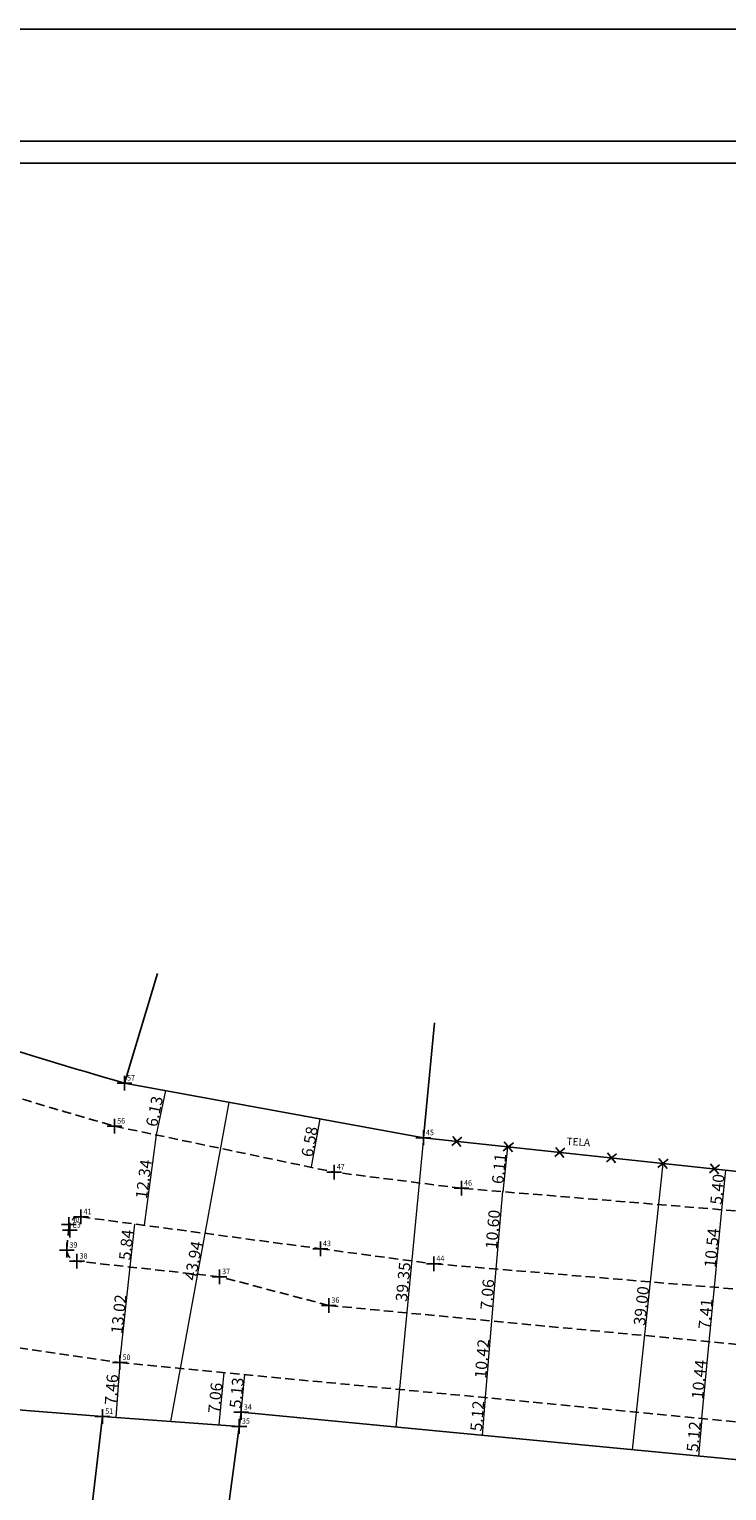
# Model space of a CAD drawing. Extents: x 177527 to 178030, y 1675024 to 1675321.
# Drawn here: x 177676 to 177770, y 1675123 to 1675321 of the extents above; entities that cross this region are included whole.
import ezdxf

# ---------------------------------------------------------------- set-up
doc = ezdxf.new("R2010")
doc.units = 0
doc.header["$LTSCALE"] = 5
doc.header["$MEASUREMENT"] = 0
doc.header["$PDMODE"] = 2
doc.header["$PDSIZE"] = -1
doc.linetypes.add('CONTINUO', pattern=[0])
doc.linetypes.add('DASHED2', pattern=[0.375, 0.25, -0.125])
doc.layers.get('0').update_dxf_attribs({"linetype": 'CONTINUOUS'})
doc.layers.get('DEFPOINTS').update_dxf_attribs({"linetype": 'CONTINUOUS'})
for name, color, linetype in [('_TG', 7, 'CONTINUO'), ('T-DIM', 1, 'CONTINUOUS'), ('T-DIVIS-EXIS', 7, 'CONTINUOUS'), ('T-EDIF', 5, 'CONTINUOUS'), ('T-MFIO-EXI', 7, 'DASHED2'), ('T-TEXTP', 7, 'CONTINUOUS')]:
    doc.layers.add(name, color=color, linetype=linetype)
doc.styles.add('SIMPLEX', font='simplex', dxfattribs={"height": 0.2})
doc.dimstyles.get("Standard").update_dxf_attribs({"dimtxt": 0.18, "dimasz": 0.18, "dimexe": 0.18, "dimexo": 0.0625, "dimgap": 0.09, "dimtad": 0, "dimtih": 1, "dimtoh": 1, "dimdec": 4, "dimzin": 0, "dimdsep": 46, "dimtxsty": 'Standard', "dimcen": 0.09, "dimadec": 0, "dimazin": 0, "dimtfac": 1, "dimtdec": 4, "dimtofl": 0, "dimtmove": 0, "dimatfit": 0, "dimfxl": 0, "dimtolj": 1, "dimtzin": 0, "dimarcsym": 0})

# ---------------------------------------------------------------- blocks, each defined once
blk = doc.blocks.new('_ArchTick')
at = {"layer": 'T-MFIO-EXI', "color": 0, "const_width": 0.15}
blk.add_lwpolyline([(-0.5, -0.5), (0.5, 0.5)], dxfattribs=at)
blk = doc.blocks.new('*D78')
at = {"layer": 'DEFPOINTS', "color": 0}
for p in [(177702.76, 1675175.77), (177702.76, 1675175.77), (177694.86, 1675132.54)]:
    blk.add_point(p, dxfattribs=at)
at = {"layer": 'T-DIVIS-EXIS', "color": 0, "lineweight": 0}
blk.add_line((177694.86, 1675132.54), (177702.76, 1675175.77), dxfattribs=at)
at = {"layer": 'T-DIVIS-EXIS', "color": 0, "lineweight": 0, "xscale": 0.18, "yscale": 0.18, "zscale": 0.18}
for p, rotation in [((177702.76, 1675175.77), 79.63256717394016), ((177694.86, 1675132.54), 259.6325671739401)]:
    blk.add_blockref('_ArchTick', p, dxfattribs=dict(at, rotation=rotation))
at = {"layer": 'T-DIVIS-EXIS', "color": 0, "insert": (177697.95, 1675154.31), "char_height": 1.567, "attachment_point": 5, "rotation": 79.6326}
blk.add_mtext('\\A1;43.94', dxfattribs=at)
blk = doc.blocks.new('*D76')
at = {"layer": 'DEFPOINTS', "color": 0}
for p in [(177702.09, 1675139.16), (177704.83, 1675138.9), (177704.15, 1675131.87)]:
    blk.add_point(p, dxfattribs=at)
at = {"layer": 'T-DIVIS-EXIS', "color": 0, "lineweight": 0}
blk.add_line((177701.42, 1675132.13), (177702.09, 1675139.16), dxfattribs=at)
at = {"layer": 'T-DIVIS-EXIS', "color": 0, "lineweight": 0, "xscale": 0.18, "yscale": 0.18, "zscale": 0.18}
for p, rotation in [((177702.09, 1675139.16), 84.51697144387227), ((177701.42, 1675132.13), 264.5169714438723)]:
    blk.add_blockref('_ArchTick', p, dxfattribs=dict(at, rotation=rotation))
at = {"layer": 'T-DIVIS-EXIS', "color": 0, "insert": (177700.89, 1675135.73), "char_height": 1.567, "attachment_point": 5, "rotation": 84.517}
blk.add_mtext('\\A1;7.06', dxfattribs=at)
blk = doc.blocks.new('*D75')
at = {"layer": 'DEFPOINTS', "color": 0}
for p in [(177737.25, 1675135.78), (177736.76, 1675130.68), (177737.04, 1675130.66)]:
    blk.add_point(p, dxfattribs=at)
at = {"layer": 'T-DIVIS-EXIS', "color": 0, "lineweight": 0}
blk.add_line((177737.46, 1675135.77), (177737.04, 1675130.66), dxfattribs=at)
at = {"layer": 'T-DIVIS-EXIS', "color": 0, "lineweight": 0, "xscale": 0.18, "yscale": 0.18, "zscale": 0.18}
for p, rotation in [((177737.46, 1675135.77), 85.23218426320207), ((177737.04, 1675130.66), 265.2321842632021)]:
    blk.add_blockref('_ArchTick', p, dxfattribs=dict(at, rotation=rotation))
at = {"layer": 'T-DIVIS-EXIS', "color": 0, "insert": (177736.38, 1675133.29), "char_height": 1.567, "attachment_point": 5, "rotation": 85.2322}
blk.add_mtext('\\A1;5.12', dxfattribs=at)
blk = doc.blocks.new('*D74')
at = {"layer": 'DEFPOINTS', "color": 0}
for p in [(177738.25, 1675146.16), (177737.25, 1675135.78), (177737.46, 1675135.77)]:
    blk.add_point(p, dxfattribs=at)
at = {"layer": 'T-DIVIS-EXIS', "color": 0, "lineweight": 0}
blk.add_line((177738.33, 1675146.15), (177737.46, 1675135.77), dxfattribs=at)
at = {"layer": 'T-DIVIS-EXIS', "color": 0, "lineweight": 0, "xscale": 0.18, "yscale": 0.18, "zscale": 0.18}
for p, rotation in [((177738.33, 1675146.15), 85.23218426320207), ((177737.46, 1675135.77), 265.2321842632021)]:
    blk.add_blockref('_ArchTick', p, dxfattribs=dict(at, rotation=rotation))
at = {"layer": 'T-DIVIS-EXIS', "color": 0, "insert": (177737.02, 1675141.03), "char_height": 1.567, "attachment_point": 5, "rotation": 85.2322}
blk.add_mtext('\\A1;10.42', dxfattribs=at)
blk = doc.blocks.new('*D73')
at = {"layer": 'DEFPOINTS', "color": 0}
for p in [(177738.92, 1675153.18), (177738.25, 1675146.16), (177738.33, 1675146.15)]:
    blk.add_point(p, dxfattribs=at)
at = {"layer": 'T-DIVIS-EXIS', "color": 0, "lineweight": 0}
blk.add_line((177738.92, 1675153.18), (177738.33, 1675146.15), dxfattribs=at)
at = {"layer": 'T-DIVIS-EXIS', "color": 0, "lineweight": 0, "xscale": 0.18, "yscale": 0.18, "zscale": 0.18}
for p, rotation in [((177738.92, 1675153.18), 85.23218426320207), ((177738.33, 1675146.15), 265.2321842632021)]:
    blk.add_blockref('_ArchTick', p, dxfattribs=dict(at, rotation=rotation))
at = {"layer": 'T-DIVIS-EXIS', "color": 0, "insert": (177737.75, 1675149.74), "char_height": 1.567, "attachment_point": 5, "rotation": 85.2322}
blk.add_mtext('\\A1;7.06', dxfattribs=at)
blk = doc.blocks.new('*D72')
at = {"layer": 'DEFPOINTS', "color": 0}
for p in [(177739.8, 1675163.75), (177738.92, 1675153.18), (177738.92, 1675153.18)]:
    blk.add_point(p, dxfattribs=at)
at = {"layer": 'T-DIVIS-EXIS', "color": 0, "lineweight": 0}
blk.add_line((177739.8, 1675163.75), (177738.92, 1675153.18), dxfattribs=at)
at = {"layer": 'T-DIVIS-EXIS', "color": 0, "lineweight": 0, "xscale": 0.18, "yscale": 0.18, "zscale": 0.18}
for p, rotation in [((177739.8, 1675163.75), 85.23218426320207), ((177738.92, 1675153.18), 265.2321842632021)]:
    blk.add_blockref('_ArchTick', p, dxfattribs=dict(at, rotation=rotation))
at = {"layer": 'T-DIVIS-EXIS', "color": 0, "insert": (177738.49, 1675158.54), "char_height": 1.567, "attachment_point": 5, "rotation": 85.2322}
blk.add_mtext('\\A1;10.60', dxfattribs=at)
blk = doc.blocks.new('*D68')
at = {"layer": 'DEFPOINTS', "color": 0}
for p in [(177729.08, 1675170.95), (177725.33, 1675131.78), (177725.33, 1675131.78)]:
    blk.add_point(p, dxfattribs=at)
at = {"layer": 'T-DIVIS-EXIS', "color": 0, "lineweight": 0}
blk.add_line((177729.08, 1675170.95), (177725.33, 1675131.78), dxfattribs=at)
at = {"layer": 'T-DIVIS-EXIS', "color": 0, "lineweight": 0, "xscale": 0.18, "yscale": 0.18, "zscale": 0.18}
for p, rotation in [((177729.08, 1675170.95), 84.532283624552), ((177725.33, 1675131.78), 264.532283624552)]:
    blk.add_blockref('_ArchTick', p, dxfattribs=dict(at, rotation=rotation))
at = {"layer": 'T-DIVIS-EXIS', "color": 0, "insert": (177726.34, 1675151.45), "char_height": 1.567, "attachment_point": 5, "rotation": 84.5323}
blk.add_mtext('\\A1;39.35', dxfattribs=at)
blk = doc.blocks.new('*D64')
at = {"layer": 'DEFPOINTS', "color": 0}
for p in [(177704.9, 1675138.89), (177704.9, 1675138.89), (177704.41, 1675133.78)]:
    blk.add_point(p, dxfattribs=at)
at = {"layer": 'T-DIVIS-EXIS', "color": 0, "lineweight": 0}
blk.add_line((177704.41, 1675133.78), (177704.9, 1675138.89), dxfattribs=at)
at = {"layer": 'T-DIVIS-EXIS', "color": 0, "lineweight": 0, "xscale": 0.18, "yscale": 0.18, "zscale": 0.18}
for p, rotation in [((177704.9, 1675138.89), 84.51697144406147), ((177704.41, 1675133.78), 264.5169714440615)]:
    blk.add_blockref('_ArchTick', p, dxfattribs=dict(at, rotation=rotation))
at = {"layer": 'T-DIVIS-EXIS', "color": 0, "insert": (177703.79, 1675136.42), "char_height": 1.567, "attachment_point": 5, "rotation": 84.517}
blk.add_mtext('\\A1;5.13', dxfattribs=at)
blk = doc.blocks.new('*D63')
at = {"layer": 'DEFPOINTS', "color": 0}
for p in [(177766.81, 1675132.95), (177766.33, 1675127.85), (177766.33, 1675127.85)]:
    blk.add_point(p, dxfattribs=at)
at = {"layer": 'T-DIVIS-EXIS', "color": 0, "lineweight": 0}
blk.add_line((177766.81, 1675132.95), (177766.33, 1675127.85), dxfattribs=at)
at = {"layer": 'T-DIVIS-EXIS', "color": 0, "lineweight": 0, "xscale": 0.18, "yscale": 0.18, "zscale": 0.18}
for p, rotation in [((177766.81, 1675132.95), 84.53228362440875), ((177766.33, 1675127.85), 264.5322836244087)]:
    blk.add_blockref('_ArchTick', p, dxfattribs=dict(at, rotation=rotation))
at = {"layer": 'T-DIVIS-EXIS', "color": 0, "insert": (177765.7, 1675130.48), "char_height": 1.567, "attachment_point": 5, "rotation": 84.5323}
blk.add_mtext('\\A1;5.12', dxfattribs=at)
blk = doc.blocks.new('*D59')
at = {"layer": 'DEFPOINTS', "color": 0}
for p in [(177769.86, 1675166.6), (177770.04, 1675166.58), (177769.28, 1675161.23)]:
    blk.add_point(p, dxfattribs=at)
at = {"layer": 'T-TEXTP', "color": 0, "lineweight": 0}
blk.add_line((177769.53, 1675161.21), (177770.04, 1675166.58), dxfattribs=at)
at = {"layer": 'T-TEXTP', "color": 0, "lineweight": 0, "xscale": 0.18, "yscale": 0.18, "zscale": 0.18}
for p, rotation in [((177770.04, 1675166.58), 84.51697144368289), ((177769.53, 1675161.21), 264.5169714436829)]:
    blk.add_blockref('_ArchTick', p, dxfattribs=dict(at, rotation=rotation))
at = {"layer": 'T-TEXTP', "color": 0, "insert": (177768.91, 1675163.98), "char_height": 1.567, "attachment_point": 5, "rotation": 84.517}
blk.add_mtext('\\A1;5.40', dxfattribs=at)
blk = doc.blocks.new('*D58')
at = {"layer": 'DEFPOINTS', "color": 0}
for p in [(177769.28, 1675161.23), (177769.53, 1675161.21), (177768.42, 1675150.72)]:
    blk.add_point(p, dxfattribs=at)
at = {"layer": 'T-TEXTP', "color": 0, "lineweight": 0}
blk.add_line((177768.52, 1675150.71), (177769.53, 1675161.21), dxfattribs=at)
at = {"layer": 'T-TEXTP', "color": 0, "lineweight": 0, "xscale": 0.18, "yscale": 0.18, "zscale": 0.18}
for p, rotation in [((177769.53, 1675161.21), 84.51697144368289), ((177768.52, 1675150.71), 264.5169714436829)]:
    blk.add_blockref('_ArchTick', p, dxfattribs=dict(at, rotation=rotation))
at = {"layer": 'T-TEXTP', "color": 0, "insert": (177768.15, 1675156.04), "char_height": 1.567, "attachment_point": 5, "rotation": 84.517}
blk.add_mtext('\\A1;10.54', dxfattribs=at)
blk = doc.blocks.new('*D57')
at = {"layer": 'DEFPOINTS', "color": 0}
for p in [(177768.42, 1675150.72), (177768.52, 1675150.71), (177767.8, 1675143.34)]:
    blk.add_point(p, dxfattribs=at)
at = {"layer": 'T-TEXTP', "color": 0, "lineweight": 0}
blk.add_line((177767.81, 1675143.34), (177768.52, 1675150.71), dxfattribs=at)
at = {"layer": 'T-TEXTP', "color": 0, "lineweight": 0, "xscale": 0.18, "yscale": 0.18, "zscale": 0.18}
for p, rotation in [((177768.52, 1675150.71), 84.51697144368289), ((177767.81, 1675143.34), 264.5169714436829)]:
    blk.add_blockref('_ArchTick', p, dxfattribs=dict(at, rotation=rotation))
at = {"layer": 'T-TEXTP', "color": 0, "insert": (177767.3, 1675147.11), "char_height": 1.567, "attachment_point": 5, "rotation": 84.517}
blk.add_mtext('\\A1;7.41', dxfattribs=at)
blk = doc.blocks.new('*D56')
at = {"layer": 'DEFPOINTS', "color": 0}
for p in [(177767.8, 1675143.34), (177767.81, 1675143.34), (177766.81, 1675132.95)]:
    blk.add_point(p, dxfattribs=at)
at = {"layer": 'T-TEXTP', "color": 0, "lineweight": 0}
blk.add_line((177766.81, 1675132.95), (177767.81, 1675143.34), dxfattribs=at)
at = {"layer": 'T-TEXTP', "color": 0, "lineweight": 0, "xscale": 0.18, "yscale": 0.18, "zscale": 0.18}
for p, rotation in [((177767.81, 1675143.34), 84.51697144368289), ((177766.81, 1675132.95), 264.5169714436829)]:
    blk.add_blockref('_ArchTick', p, dxfattribs=dict(at, rotation=rotation))
at = {"layer": 'T-TEXTP', "color": 0, "insert": (177766.44, 1675138.23), "char_height": 1.567, "attachment_point": 5, "rotation": 84.517}
blk.add_mtext('\\A1;10.44', dxfattribs=at)
blk = doc.blocks.new('*D35')
at = {"layer": 'DEFPOINTS', "color": 0}
for p in [(177692.88, 1675171.35), (177691.25, 1675159.11), (177691.25, 1675159.11)]:
    blk.add_point(p, dxfattribs=at)
at = {"layer": 'T-TEXTP', "color": 0, "lineweight": 0}
blk.add_line((177692.88, 1675171.35), (177691.25, 1675159.11), dxfattribs=at)
at = {"layer": 'T-TEXTP', "color": 0, "lineweight": 0, "xscale": 0.18, "yscale": 0.18, "zscale": 0.18}
for p, rotation in [((177692.88, 1675171.35), 82.41557346417898), ((177691.25, 1675159.11), 262.4155734641789)]:
    blk.add_blockref('_ArchTick', p, dxfattribs=dict(at, rotation=rotation))
at = {"layer": 'T-TEXTP', "color": 0, "insert": (177691.2, 1675165.35), "char_height": 1.567, "attachment_point": 5, "rotation": 82.4156}
blk.add_mtext('\\A1;12.34', dxfattribs=at)
blk = doc.blocks.new('*D34')
at = {"layer": 'DEFPOINTS', "color": 0}
for p in [(177694.29, 1675177.32), (177692.88, 1675171.35), (177693.03, 1675171.32)]:
    blk.add_point(p, dxfattribs=at)
at = {"layer": 'T-TEXTP', "color": 0, "lineweight": 0}
blk.add_line((177694.13, 1675177.35), (177692.88, 1675171.35), dxfattribs=at)
at = {"layer": 'T-TEXTP', "color": 0, "lineweight": 0, "xscale": 0.18, "yscale": 0.18, "zscale": 0.18}
for p, rotation in [((177694.13, 1675177.35), 78.18720010311598), ((177692.88, 1675171.35), 258.187200103116)]:
    blk.add_blockref('_ArchTick', p, dxfattribs=dict(at, rotation=rotation))
at = {"layer": 'T-TEXTP', "color": 0, "insert": (177692.65, 1675174.53), "char_height": 1.567, "attachment_point": 5, "rotation": 78.1872}
blk.add_mtext('\\A1;6.13', dxfattribs=at)
blk = doc.blocks.new('*D33')
at = {"layer": 'DEFPOINTS', "color": 0}
for p in [(177690.01, 1675159.27), (177690.47, 1675159.22), (177689.38, 1675153.46)]:
    blk.add_point(p, dxfattribs=at)
at = {"layer": 'T-TEXTP', "color": 0, "lineweight": 0}
blk.add_line((177689.38, 1675153.46), (177690.01, 1675159.27), dxfattribs=at)
at = {"layer": 'T-TEXTP', "color": 0, "lineweight": 0, "xscale": 0.18, "yscale": 0.18, "zscale": 0.18}
for p, rotation in [((177690.01, 1675159.27), 83.81031529440763), ((177689.38, 1675153.46), 263.8103152944076)]:
    blk.add_blockref('_ArchTick', p, dxfattribs=dict(at, rotation=rotation))
at = {"layer": 'T-TEXTP', "color": 0, "insert": (177688.83, 1675156.46), "char_height": 1.567, "attachment_point": 5, "rotation": 83.8103}
blk.add_mtext('\\A1;5.84', dxfattribs=at)
blk = doc.blocks.new('*D32')
at = {"layer": 'DEFPOINTS', "color": 0}
for p in [(177689.38, 1675153.46), (177689.38, 1675153.46), (177687.98, 1675140.51)]:
    blk.add_point(p, dxfattribs=at)
at = {"layer": 'T-TEXTP', "color": 0, "lineweight": 0}
blk.add_line((177687.98, 1675140.51), (177689.38, 1675153.46), dxfattribs=at)
at = {"layer": 'T-TEXTP', "color": 0, "lineweight": 0, "xscale": 0.18, "yscale": 0.18, "zscale": 0.18}
for p, rotation in [((177689.38, 1675153.46), 83.81031529440767), ((177687.98, 1675140.51), 263.8103152944077)]:
    blk.add_blockref('_ArchTick', p, dxfattribs=dict(at, rotation=rotation))
at = {"layer": 'T-TEXTP', "color": 0, "insert": (177687.81, 1675147.08), "char_height": 1.567, "attachment_point": 5, "rotation": 83.8103}
blk.add_mtext('\\A1;13.02', dxfattribs=at)
blk = doc.blocks.new('*D22')
at = {"layer": 'DEFPOINTS', "color": 0}
for p in [(177711.85, 1675174.1), (177715.11, 1675173.51), (177710.67, 1675167.63)]:
    blk.add_point(p, dxfattribs=at)
at = {"layer": 'T-TEXTP', "color": 0, "lineweight": 0}
blk.add_line((177713.93, 1675167.03), (177715.11, 1675173.51), dxfattribs=at)
at = {"layer": 'T-TEXTP', "color": 0, "lineweight": 0, "xscale": 0.18, "yscale": 0.18, "zscale": 0.18}
for p, rotation in [((177715.11, 1675173.51), 79.63256717434692), ((177713.93, 1675167.03), 259.6325671743469)]:
    blk.add_blockref('_ArchTick', p, dxfattribs=dict(at, rotation=rotation))
at = {"layer": 'T-TEXTP', "color": 0, "insert": (177713.66, 1675170.43), "char_height": 1.567, "attachment_point": 5, "rotation": 79.6326}
blk.add_mtext('\\A1;6.58', dxfattribs=at)
blk = doc.blocks.new('CERCA')
at = {"layer": 'T-MFIO-EXI', "linetype": 'Continuous'}
for p, q in [((-0.177, 0.177), (0.177, -0.177)), ((0.177, 0.177), (-0.177, -0.177))]:
    blk.add_line(p, q, dxfattribs=at)
blk = doc.blocks.new('*D19')
at = {"layer": 'DEFPOINTS', "color": 0}
for p in [(177761.55, 1675167.49), (177761.56, 1675167.49), (177757.42, 1675128.71)]:
    blk.add_point(p, dxfattribs=at)
at = {"layer": 'T-TEXTP', "color": 0, "lineweight": 0}
blk.add_line((177757.41, 1675128.71), (177761.55, 1675167.49), dxfattribs=at)
at = {"layer": 'T-TEXTP', "color": 0, "lineweight": 0, "xscale": 0.18, "yscale": 0.18, "zscale": 0.18}
for p, rotation in [((177761.55, 1675167.49), 83.90327580848154), ((177757.41, 1675128.71), 263.9032758084815)]:
    blk.add_blockref('_ArchTick', p, dxfattribs=dict(at, rotation=rotation))
at = {"layer": 'T-TEXTP', "color": 0, "insert": (177758.61, 1675148.19), "char_height": 1.567, "attachment_point": 5, "rotation": 83.9033}
blk.add_mtext('\\A1;39.00', dxfattribs=at)
blk = doc.blocks.new('*D18')
at = {"layer": 'DEFPOINTS', "color": 0}
for p in [(177740.52, 1675169.73), (177740.52, 1675169.73), (177739.88, 1675163.65)]:
    blk.add_point(p, dxfattribs=at)
at = {"layer": 'T-TEXTP', "color": 0, "lineweight": 0}
blk.add_line((177739.88, 1675163.65), (177740.52, 1675169.73), dxfattribs=at)
at = {"layer": 'T-TEXTP', "color": 0, "lineweight": 0, "xscale": 0.18, "yscale": 0.18, "zscale": 0.18}
for p, rotation in [((177740.52, 1675169.73), 83.91247938241621), ((177739.88, 1675163.65), 263.9124793824162)]:
    blk.add_blockref('_ArchTick', p, dxfattribs=dict(at, rotation=rotation))
at = {"layer": 'T-TEXTP', "color": 0, "insert": (177739.33, 1675166.78), "char_height": 1.567, "attachment_point": 5, "rotation": 83.9125}
blk.add_mtext('\\A1;6.11', dxfattribs=at)
blk = doc.blocks.new('*D10')
at = {"layer": 'DEFPOINTS', "color": 0}
for p in [(177687.98, 1675140.51), (177687.44, 1675133.07), (177687.44, 1675133.07)]:
    blk.add_point(p, dxfattribs=at)
at = {"layer": 'T-TEXTP', "color": 0, "lineweight": 0}
blk.add_line((177687.98, 1675140.51), (177687.44, 1675133.07), dxfattribs=at)
at = {"layer": 'T-TEXTP', "color": 0, "lineweight": 0, "xscale": 0.18, "yscale": 0.18, "zscale": 0.18}
for p, rotation in [((177687.98, 1675140.51), 85.87761027189813), ((177687.44, 1675133.07), 265.8776102718981)]:
    blk.add_blockref('_ArchTick', p, dxfattribs=dict(at, rotation=rotation))
at = {"layer": 'T-TEXTP', "color": 0, "insert": (177686.84, 1675136.86), "char_height": 1.567, "attachment_point": 5, "rotation": 85.8776}
blk.add_mtext('\\A1;7.46', dxfattribs=at)
blk = doc.blocks.new('A3')
at = {"layer": 'DEFPOINTS'}
blk.add_lwpolyline([(0, 0), (297, 0), (297, 420), (0, 420)], close=True, dxfattribs=at)
blk = doc.blocks.new('SIMB_PONTO')
at = {"color": 0}
blk.add_point((0, 0), dxfattribs=at)
for tag in ['COTA', 'PONTO', 'DESC']:
    blk.add_attdef(tag, (0, 0), '', height=1)
blk = doc.blocks.new('Levantamento')
at = {"layer": 'T-DIVIS-EXIS'}
for p, q in [((177688.585, 1675178.36), (177693.056, 1675193.227)), ((177729.082, 1675170.951), (177730.574, 1675186.527)), ((177688.585, 1675178.36), (177729.082, 1675170.951)), ((177778.893, 1675165.638), (177729.082, 1675170.951)), ((177704.152, 1675131.869), (177685.626, 1675133.204)), ((177704.412, 1675133.779), (177702.319, 1675118.416)), ((177771.79, 1675127.33), (177704.412, 1675133.779))]:
    blk.add_line(p, q, dxfattribs=at)
blk.add_spline([(177688.585, 1675178.36), (177667.369, 1675184.891), (177647.218, 1675192.755), (177627.111, 1675202.329), (177603.964, 1675215.224), (177590.073, 1675222.937), (177556.847, 1675243.762)], degree=3, dxfattribs=at)
at = {"layer": 'T-EDIF'}
for q in [(177655.04, 1675135.654), (177683.941, 1675118.94)]:
    blk.add_line((177685.626, 1675133.204), q, dxfattribs=at)
at = {"layer": 'T-MFIO-EXI'}
for p, q in [((177687.254, 1675172.527), (177717.001, 1675166.305)), ((177734.241, 1675164.117), (177717.001, 1675166.305)), ((177924.579, 1675148.447), (177734.241, 1675164.117)), ((177682.729, 1675160.248), (177715.132, 1675155.933)), ((177680.793, 1675155.854), (177681.036, 1675158.881)), ((177701.471, 1675152.145), (177682.126, 1675154.243)), ((177715.132, 1675155.933), (177730.505, 1675153.886)), ((177716.274, 1675148.249), (177701.471, 1675152.145)), ((177730.505, 1675153.886), (177804.018, 1675147.755)), ((177716.274, 1675148.249), (177803.116, 1675139.979)), ((177657.547, 1675144.967), (177687.979, 1675140.512)), ((177687.979, 1675140.512), (177801.781, 1675129.589))]:
    blk.add_line(p, q, dxfattribs=at)
for centre, start, end in [((177682.531, 1675158.761), 82.41557, 175.41847), ((177682.288, 1675155.734), 175.41847, 263.81032)]:
    blk.add_arc(centre, 1.5, start, end, dxfattribs=at)
blk.add_spline([(177545.881, 1675240.551), (177572.654, 1675225.626), (177603.16, 1675208.756), (177624.836, 1675196.875), (177645.189, 1675187.067), (177665.772, 1675179.088), (177687.254, 1675172.527)], degree=3, dxfattribs=at)
at = {"layer": 'T-DIVIS-EXIS', "xscale": 3.510291739949025, "yscale": 3.51029173983261, "zscale": 3.510291739993368, "rotation": 353.9124793824748}
for p in [(177733.616, 1675170.467), (177740.597, 1675169.723), (177747.578, 1675168.978), (177754.559, 1675168.234), (177761.54, 1675167.489), (177768.521, 1675166.745)]:
    blk.add_blockref('CERCA', p, dxfattribs=at)
at = {"layer": 'T-DIVIS-EXIS', "insert": (177748.511, 1675170.982), "char_height": 1, "width": 5.02206, "attachment_point": 1, "rotation": 357}
blk.add_mtext('TELA', dxfattribs=at)
at = {"layer": 'T-DIVIS-EXIS'}
for p1, p2, distance, picture, middle in [((177694.856, 1675132.539), (177702.764, 1675175.766), 0, '*D78', (177697.95, 1675154.31)), ((177729.082, 1675170.951), (177725.333, 1675131.777), 0, '*D68', (177726.338, 1675151.447)), ((177739.797, 1675163.752), (177738.915, 1675153.185), 0, '*D72', (177738.485, 1675158.541)), ((177704.152, 1675131.869), (177704.826, 1675138.895), 2.747, '*D76', (177700.885, 1675135.728)), ((177704.412, 1675133.779), (177704.902, 1675138.888), 0, '*D64', (177703.788, 1675136.417)), ((177766.813, 1675132.945), (177766.326, 1675127.853), 0, '*D63', (177765.7, 1675130.482))]:
    dim = blk.add_aligned_dim(p1=p1, p2=p2, distance=distance, dimstyle='Standard', override={"dimtxt": 1.5675, "dimtad": 1, "dimtih": 0, "dimtoh": 0, "dimdec": 2, "dimblk": 'ArchTick', "dimse1": 1, "dimse2": 1, "dimtdec": 2, "dimatfit": 3, "dimldrblk": 'ArchTick', "dimlwd": 0}, dxfattribs=at)
    dim.commit()
    dim.dimension.update_dxf_attribs({"geometry": picture, "text_midpoint": middle})
for base, p1, p2, picture, middle in [((177738.329, 1675146.149), (177738.915, 1675153.185), (177738.246, 1675146.156), '*D73', (177737.751, 1675149.74)), ((177737.462, 1675135.765), (177738.246, 1675146.156), (177737.25, 1675135.783), '*D74', (177737.025, 1675141.03)), ((177737.037, 1675130.66), (177737.25, 1675135.783), (177736.762, 1675130.683), '*D75', (177736.379, 1675133.285))]:
    dim = blk.add_linear_dim(base=base, p1=p1, p2=p2, angle=85.23218, dimstyle='Standard', override={"dimtxt": 1.5675, "dimtad": 1, "dimtih": 0, "dimtoh": 0, "dimdec": 2, "dimblk": 'ArchTick', "dimse1": 1, "dimse2": 1, "dimtdec": 2, "dimtmove": 1, "dimatfit": 3, "dimldrblk": 'ArchTick', "dimlwd": 0}, dxfattribs=at)
    dim.commit()
    dim.dimension.update_dxf_attribs({"geometry": picture, "text_midpoint": middle})
at = {"layer": 'T-TEXTP'}
for p1, p2, distance, picture, middle in [((177694.286, 1675177.317), (177693.031, 1675171.318), -0.155, '*D34', (177692.652, 1675174.528)), ((177710.671, 1675167.629), (177711.855, 1675174.102), -3.312, '*D22', (177713.661, 1675170.427)), ((177692.87981, 1675171.34995), (177691.25044, 1675159.11299), 0, '*D35', (177691.19902, 1675165.34679)), ((177739.877, 1675163.653), (177740.525, 1675169.73), 0, '*D18', (177739.332, 1675166.784)), ((177757.418, 1675128.706), (177761.561, 1675167.487), 0.006, '*D19', (177758.614, 1675148.19)), ((177687.979, 1675140.512), (177689.383, 1675153.456), 0, '*D32', (177687.812, 1675147.078)), ((177687.979, 1675140.512), (177687.443, 1675133.073), 0, '*D10', (177686.839, 1675136.856))]:
    dim = blk.add_aligned_dim(p1=p1, p2=p2, distance=distance, dimstyle='Standard', override={"dimtxt": 1.5675, "dimtad": 1, "dimtih": 0, "dimtoh": 0, "dimdec": 2, "dimblk": 'ArchTick', "dimse1": 1, "dimse2": 1, "dimtdec": 2, "dimatfit": 3, "dimldrblk": 'ArchTick', "dimlwd": 0}, dxfattribs=at)
    dim.commit()
    dim.dimension.update_dxf_attribs({"geometry": picture, "text_midpoint": middle})
for base, p1, p2, angle, picture, middle in [((177770.042, 1675166.584), (177769.284, 1675161.232), (177769.857, 1675166.602), 264.51697, '*D59', (177768.915, 1675163.98)), ((177769.526, 1675161.209), (177768.419, 1675150.724), (177769.284, 1675161.232), 264.51697, '*D58', (177768.153, 1675156.045)), ((177690.013, 1675159.267), (177689.383, 1675153.456), (177690.469, 1675159.217), 263.81032, '*D33', (177688.829, 1675156.455)), ((177768.519, 1675150.714), (177767.803, 1675143.342), (177768.419, 1675150.724), 264.51697, '*D57', (177767.295, 1675147.111)), ((177767.811, 1675143.341), (177766.813, 1675132.945), (177767.803, 1675143.342), 264.51697, '*D56', (177766.443, 1675138.227))]:
    dim = blk.add_linear_dim(base=base, p1=p1, p2=p2, angle=angle, dimstyle='Standard', override={"dimtxt": 1.5675, "dimtad": 1, "dimtih": 0, "dimtoh": 0, "dimdec": 2, "dimblk": 'ArchTick', "dimse1": 1, "dimse2": 1, "dimtdec": 2, "dimtmove": 1, "dimatfit": 3, "dimldrblk": 'ArchTick', "dimlwd": 0}, dxfattribs=at)
    dim.commit()
    dim.dimension.update_dxf_attribs({"geometry": picture, "text_midpoint": middle})

msp = doc.modelspace()

# ---------------------------------------------------------------- linework, layer by layer
at = {"color": 7}
msp.add_line((177941.27, 1675305.94), (177540.5, 1675305.94), dxfattribs=at)
at = {"layer": 'T-DIM', "color": 1}
msp.add_line((177938.27, 1675302.94), (177543.5, 1675302.94), dxfattribs=at)

# ---------------------------------------------------------------- block references
at = {"rotation": 90}
msp.add_blockref('A3', (177947.27, 1675024.08), dxfattribs=at)
at = {"layer": '_TG', "color": 3}
ref = msp.add_blockref('SIMB_PONTO', (177688.59, 1675178.36), dxfattribs=at)
ref.add_attrib('PONTO', '57', (177688.94, 1675178.71), dxfattribs={"layer": '0', "color": 1, "height": 0.75, "style": 'SIMPLEX', "width": 0.954526, "flags": 8})
ref = msp.add_blockref('SIMB_PONTO', (177687.25, 1675172.53), dxfattribs=at)
ref.add_attrib('PONTO', '56', (177687.6, 1675172.88), dxfattribs={"layer": '0', "color": 1, "height": 0.75, "style": 'SIMPLEX', "width": 0.954526, "flags": 8})
ref = msp.add_blockref('SIMB_PONTO', (177729.08, 1675170.95), dxfattribs=at)
ref.add_attrib('PONTO', '45', (177729.43, 1675171.3), dxfattribs={"layer": '0', "color": 1, "height": 0.75, "style": 'SIMPLEX', "width": 0.954526, "flags": 8})
ref = msp.add_blockref('SIMB_PONTO', (177717, 1675166.31), dxfattribs=at)
ref.add_attrib('PONTO', '47', (177717.35, 1675166.66), dxfattribs={"layer": '0', "color": 1, "height": 0.75, "style": 'SIMPLEX', "width": 0.954526, "flags": 8})
ref = msp.add_blockref('SIMB_PONTO', (177734.24, 1675164.12), dxfattribs=at)
ref.add_attrib('PONTO', '46', (177734.59, 1675164.47), dxfattribs={"layer": '0', "color": 1, "height": 0.75, "style": 'SIMPLEX', "width": 0.954526, "flags": 8})
ref = msp.add_blockref('SIMB_PONTO', (177681.06, 1675159.21), dxfattribs=at)
ref.add_attrib('PONTO', '40', (177681.41, 1675159.56), dxfattribs={"layer": '0', "color": 1, "height": 0.75, "style": 'SIMPLEX', "width": 0.954526, "flags": 8})
ref = msp.add_blockref('SIMB_PONTO', (177682.7, 1675160.25), dxfattribs=at)
ref.add_attrib('PONTO', '41', (177683.05, 1675160.6), dxfattribs={"layer": '0', "color": 1, "height": 0.75, "style": 'SIMPLEX', "width": 0.954526, "flags": 8})
ref = msp.add_blockref('SIMB_PONTO', (177681.2, 1675158.45), dxfattribs=at)
ref.add_attrib('PONTO', 'E3', (177681.55, 1675158.8), dxfattribs={"layer": '0', "color": 1, "height": 0.75, "style": 'SIMPLEX', "width": 0.954526, "flags": 8})
ref = msp.add_blockref('SIMB_PONTO', (177680.78, 1675155.73), dxfattribs=at)
ref.add_attrib('PONTO', '39', (177681.13, 1675156.08), dxfattribs={"layer": '0', "color": 1, "height": 0.75, "style": 'SIMPLEX', "width": 0.954526, "flags": 8})
ref = msp.add_blockref('SIMB_PONTO', (177715.13, 1675155.93), dxfattribs=at)
ref.add_attrib('PONTO', '43', (177715.48, 1675156.28), dxfattribs={"layer": '0', "color": 1, "height": 0.75, "style": 'SIMPLEX', "width": 0.954526, "flags": 8})
ref = msp.add_blockref('SIMB_PONTO', (177682.16, 1675154.24), dxfattribs=at)
ref.add_attrib('PONTO', '38', (177682.51, 1675154.59), dxfattribs={"layer": '0', "color": 1, "height": 0.75, "style": 'SIMPLEX', "width": 0.954526, "flags": 8})
ref = msp.add_blockref('SIMB_PONTO', (177730.5, 1675153.89), dxfattribs=at)
ref.add_attrib('PONTO', '44', (177730.85, 1675154.24), dxfattribs={"layer": '0', "color": 1, "height": 0.75, "style": 'SIMPLEX', "width": 0.954526, "flags": 8})
ref = msp.add_blockref('SIMB_PONTO', (177701.47, 1675152.14), dxfattribs=at)
ref.add_attrib('PONTO', '37', (177701.82, 1675152.49), dxfattribs={"layer": '0', "color": 1, "height": 0.75, "style": 'SIMPLEX', "width": 0.954526, "flags": 8})
ref = msp.add_blockref('SIMB_PONTO', (177716.27, 1675148.25), dxfattribs=at)
ref.add_attrib('PONTO', '36', (177716.62, 1675148.6), dxfattribs={"layer": '0', "color": 1, "height": 0.75, "style": 'SIMPLEX', "width": 0.954526, "flags": 8})
ref = msp.add_blockref('SIMB_PONTO', (177687.98, 1675140.51), dxfattribs=at)
ref.add_attrib('PONTO', '50', (177688.33, 1675140.86), dxfattribs={"layer": '0', "color": 1, "height": 0.75, "style": 'SIMPLEX', "width": 0.954526, "flags": 8})
ref = msp.add_blockref('SIMB_PONTO', (177685.63, 1675133.2), dxfattribs=at)
ref.add_attrib('PONTO', '51', (177685.98, 1675133.55), dxfattribs={"layer": '0', "color": 1, "height": 0.75, "style": 'SIMPLEX', "width": 0.954526, "flags": 8})
ref = msp.add_blockref('SIMB_PONTO', (177704.41, 1675133.78), dxfattribs=at)
ref.add_attrib('PONTO', '34', (177704.76, 1675134.13), dxfattribs={"layer": '0', "color": 1, "height": 0.75, "style": 'SIMPLEX', "width": 0.954526, "flags": 8})
ref = msp.add_blockref('SIMB_PONTO', (177704.15, 1675131.87), dxfattribs=at)
ref.add_attrib('PONTO', '35', (177704.5, 1675132.22), dxfattribs={"layer": '0', "color": 1, "height": 0.75, "style": 'SIMPLEX', "width": 0.954526, "flags": 8})
at = {"layer": 'T-DIVIS-EXIS'}
msp.add_blockref('Levantamento', (0, 0), dxfattribs=at)

doc.saveas('drawing.dxf')
